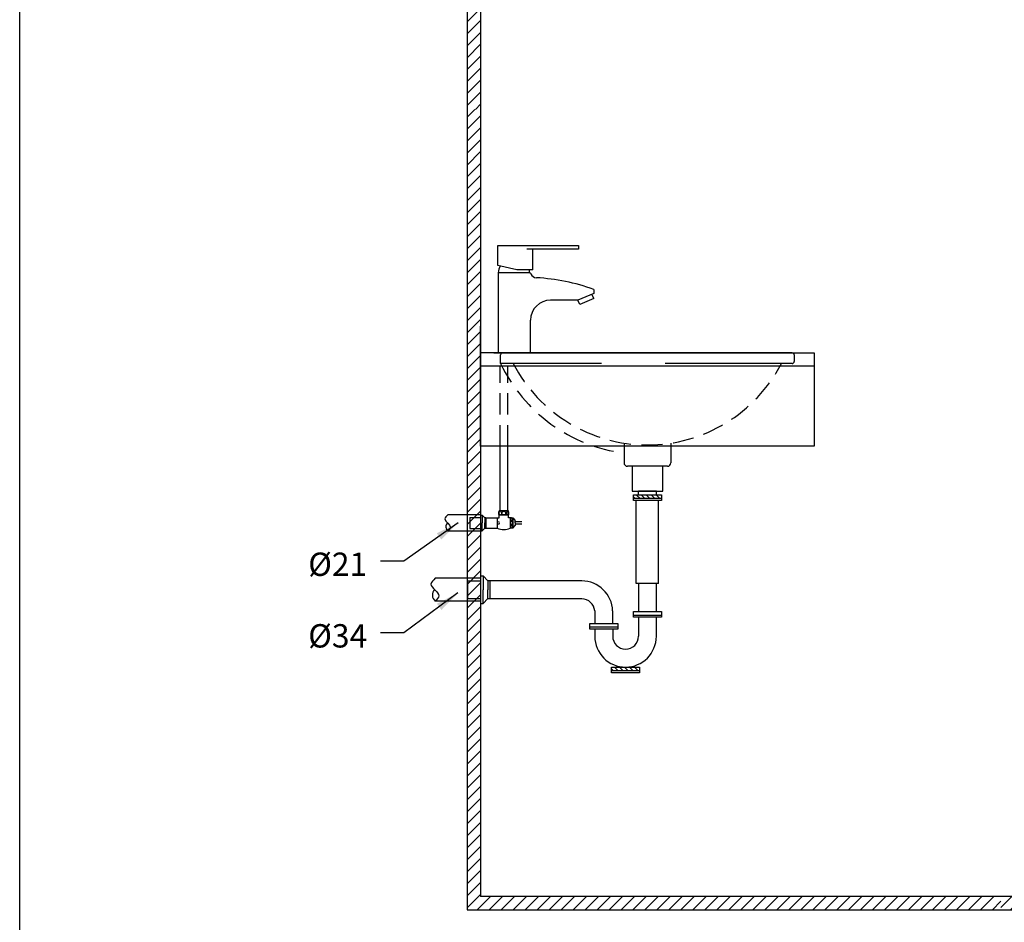
# Model space of a CAD drawing. Units: millimetres. Extents: x 2787 to 3084, y -9 to 415.
# Drawn here: x 2787 to 2934, y 66 to 201 of the extents above; entities that cross this region are included whole.
import ezdxf

# ---------------------------------------------------------------- set-up
doc = ezdxf.new("R2010")
doc.units = ezdxf.units.MM
doc.linetypes.add('HIDDEN', pattern=[9.525, 6.35, -3.175])
doc.linetypes.add('HIDDEN2', pattern=[4.7625, 3.175, -1.5875])
for name, color, linetype in [('DIM', 3, 'Continuous'), ('I', 7, 'Continuous'), ('PH', 7, 'HIDDEN'), ('PV', 7, 'Continuous'), ('虛線', 4, 'HIDDEN2')]:
    doc.layers.add(name, color=color, linetype=linetype)
doc.styles.add('romans', font='txt')
doc.dimstyles.new('ISO-25', dxfattribs={"dimscale": 0, "dimtxt": 3.5, "dimasz": 3.5, "dimexe": 0.625, "dimexo": 0.625, "dimgap": 1, "dimtad": 1, "dimlfac": 10, "dimdsep": 46, "dimtxsty": 'Standard', "dimcen": 0, "dimadec": 0, "dimazin": 2, "dimtfac": 1, "dimtmove": 0, "dimatfit": 3, "dimfxl": 0, "dimarcsym": 0})

msp = doc.modelspace()

# ---------------------------------------------------------------- hatches: boundary and pattern name
at = {"layer": 'I'}
h = msp.add_hatch(dxfattribs=at)
h.set_pattern_fill('ANSI31', scale=0.4, style=0)
h.set_pattern_definition([(45, (2847.2965, 54.159), (-0.8980256, 0.8980256), [])])
h.paths.add_polyline_path([(2853.9413, 187.7547), (2855.9413, 187.7547), (2855.9413, 307.7547), (2853.9413, 307.7547)])
h = msp.add_hatch(dxfattribs=at)
h.set_pattern_fill('ANSI31', scale=0.4, style=0)
h.set_pattern_definition([(45, (2847.2965, 43.4575), (-0.898026, 0.898026), [])])
h.paths.add_polyline_path([(2855.9413, 187.7547), (2853.9413, 187.7547), (2853.9413, 67.7547), (2933.9413, 67.7547), (2933.9413, 69.7547), (2855.9413, 69.7547)])
h = msp.add_hatch(dxfattribs=at)
h.set_pattern_fill('ANSI31', scale=0.4, style=0)
h.set_pattern_definition([(45, (2841.0153, 43.4575), (-0.898026, 0.898026), [])])
h.paths.add_polyline_path([(2933.9413, 69.7547), (2933.9413, 67.7547), (3033.9413, 67.7547), (3033.9413, 69.7547)])
at = {"layer": 'PV'}
h = msp.add_hatch(dxfattribs=at)
h.set_pattern_fill('ANSI31', scale=4.2, style=0)
h.set_pattern_definition([(135, (2889.82534, 229.29445), (0.371231, 0.371231), [])])
h.paths.add_polyline_path([(2880.9413, 129.4023), (2880.9413, 129.9623), (2878.8413, 129.9623), (2878.8413, 129.4023)])
h.paths.add_polyline_path([(2880.9413, 129.9623), (2880.9413, 129.4023), (2883.0413, 129.4023), (2883.0413, 129.9623)])
h = msp.add_hatch(dxfattribs=at)
h.set_pattern_fill('ANSI31', scale=4.2, style=0)
h.set_pattern_definition([(135, (2889.82534, 219.53705), (0.371231, 0.371231), [])])
h.paths.add_polyline_path([(2875.5653, 103.5939), (2875.5653, 104.1539), (2878.6309, 104.1539), (2878.6309, 103.5939)])
h.paths.add_polyline_path([(2878.6309, 103.5939), (2878.6309, 104.1539), (2879.7653, 104.1539), (2879.7653, 103.5939)])

# ---------------------------------------------------------------- linework, layer by layer
msp.add_line((2786.8463, -4.5568), (2786.8463, 415.4432))
at = {"layer": 'I', "color": 7}
for p, q in [((2853.9413, 307.7547), (2853.9413, 187.7547)), ((2855.9413, 307.7547), (2855.9413, 187.7547)), ((2853.9413, 187.7547), (2853.9413, 67.7547)), ((2855.9413, 187.7547), (2855.9413, 69.7547)), ((2933.9413, 69.7547), (2855.9413, 69.7547)), ((3033.9413, 69.7547), (2933.9413, 69.7547)), ((2853.9413, 67.7547), (2933.9413, 67.7547)), ((2933.9413, 67.7547), (3033.9413, 67.7547))]:
    msp.add_line(p, q, dxfattribs=at)
at = {"layer": 'PH', "color": 7, "linetype": 'HIDDEN', "ltscale": 3}
msp.add_line((2902.6413, 149.6547), (2858.9413, 149.6547), dxfattribs=at)
at = {"layer": 'PV'}
for p, q in [((2858.5283, 164.3479), (2858.5283, 167.3542)), ((2858.5283, 167.3542), (2870.6066, 167.3542)), ((2870.6066, 166.7804), (2862.8581, 166.7804)), ((2863.7563, 163.6899), (2863.7563, 166.7804)), ((2870.6066, 167.3542), (2870.6066, 166.7804)), ((2861.3682, 163.6899), (2858.5283, 164.3479)), ((2863.3608, 163.273), (2858.592, 163.273)), ((2858.592, 163.273), (2858.592, 151.2547)), ((2863.7563, 163.6899), (2861.3682, 163.6899)), ((2863.2369, 163.6899), (2863.2369, 163.273)), ((2872.8939, 160.1739), (2870.5079, 159.1568)), ((2872.9221, 159.4237), (2870.8246, 158.5296)), ((2872.9221, 159.4237), (2872.593, 160.0755)), ((2872.8939, 160.7694), (2872.8939, 160.1739)), ((2870.5079, 159.1568), (2866.4198, 159.1568)), ((2870.8246, 158.5296), (2870.5079, 159.1568)), ((2863.4198, 151.2547), (2863.4198, 156.1568)), ((2858.592, 151.2547), (2863.4198, 151.2547))]:
    msp.add_line(p, q, dxfattribs=at)
at = {"layer": 'PV', "color": 7}
for p, q in [((2855.9413, 151.2547), (2855.9413, 155.2547)), ((2855.9413, 149.2547), (2855.9413, 151.2547)), ((2863.4082, 151.2547), (2855.9413, 151.2547)), ((2857.9413, 151.2547), (2905.9413, 151.2547)), ((2858.9413, 149.6547), (2858.9413, 150.9547)), ((2902.6413, 151.2547), (2859.2413, 151.2547)), ((2902.9413, 150.9547), (2902.9413, 149.9547)), ((2905.9413, 151.2547), (2905.9413, 149.2547)), ((2905.9413, 149.2547), (2855.9413, 149.2547)), ((2855.9413, 137.2547), (2855.9413, 149.2547)), ((2905.9413, 149.2547), (2905.9413, 137.2547)), ((2877.4413, 137.7266), (2877.4413, 134.7547)), ((2884.4413, 137.7266), (2884.4413, 134.7547)), ((2905.9413, 137.2547), (2855.9413, 137.2547)), ((2858.8672, 127.557), (2858.8672, 137.2547)), ((2860.0094, 127.557), (2860.0094, 137.2547)), ((2883.9413, 134.2547), (2877.9413, 134.2547)), ((2878.8413, 129.9623), (2883.0413, 129.9623)), ((2878.8413, 129.1223), (2878.8413, 129.9623)), ((2882.2853, 130.5135), (2879.5973, 130.5135)), ((2879.5973, 129.9623), (2879.5973, 130.5135)), ((2882.2853, 129.9623), (2882.2853, 130.5135)), ((2883.0413, 129.9623), (2883.0413, 129.1223)), ((2883.0413, 129.4023), (2878.8413, 129.4023)), ((2883.0413, 129.1223), (2878.8413, 129.1223)), ((2879.2773, 116.6629), (2879.2773, 129.1223)), ((2882.6053, 116.6629), (2882.6053, 129.1223)), ((2855.9413, 126.981), (2851.049, 126.981)), ((2855.9413, 126.981), (2855.9413, 124.5283)), ((2855.943, 126.9383), (2856.1593, 126.9383)), ((2855.943, 126.9383), (2856.1593, 126.9383)), ((2856.1593, 126.9383), (2856.1593, 125.7547)), ((2856.5585, 126.5207), (2856.1593, 126.9383)), ((2856.1593, 126.9383), (2856.1593, 125.7547)), ((2856.5585, 126.5207), (2856.1593, 126.9383)), ((2860.1096, 127.557), (2858.7022, 127.557)), ((2854.3376, 126.5654), (2854.3376, 124.9439)), ((2854.3376, 126.5654), (2855.9413, 126.5654)), ((2854.3376, 126.5654), (2854.3376, 124.9439)), ((2854.3376, 126.5654), (2855.9413, 126.5654)), ((2856.1593, 124.571), (2856.1593, 125.7547)), ((2856.1593, 124.571), (2856.1593, 125.7547)), ((2856.5585, 126.5207), (2856.5585, 125.7547)), ((2856.7359, 126.5207), (2856.5585, 126.5207)), ((2856.7359, 126.5207), (2856.5585, 126.5207)), ((2856.5585, 126.5207), (2856.5585, 125.7547)), ((2856.5585, 124.9886), (2856.5585, 125.7547)), ((2856.5585, 124.9886), (2856.5585, 125.7547)), ((2856.7359, 126.5207), (2856.7359, 124.9886)), ((2856.7359, 126.5207), (2856.7359, 124.9886)), ((2856.7359, 126.5207), (2858.4344, 126.5207)), ((2856.7359, 126.5207), (2856.7359, 124.9886)), ((2856.7359, 126.5207), (2856.7359, 124.9886)), ((2858.4344, 126.5207), (2858.4344, 124.9886)), ((2858.4344, 126.5207), (2858.7022, 126.5207)), ((2859.4059, 126.9043), (2858.7022, 126.9043)), ((2858.7022, 126.5207), (2858.7022, 126.9043)), ((2860.1096, 126.9043), (2859.4059, 126.9043)), ((2860.1096, 126.5207), (2860.1096, 126.9043)), ((2860.5869, 126.5207), (2860.1096, 126.5207)), ((2860.3773, 126.5207), (2860.3773, 124.9886)), ((2860.3773, 126.5207), (2860.7888, 126.5207)), ((2860.7888, 126.5207), (2860.7888, 124.9886)), ((2860.7888, 126.5207), (2861.129, 126.1485)), ((2861.129, 125.7547), (2861.129, 126.1485)), ((2861.129, 125.9516), (2862.1264, 125.9516)), ((2861.129, 125.7547), (2861.129, 125.3608)), ((2862.1264, 125.5816), (2861.129, 125.5816)), ((2855.9413, 124.5283), (2851.049, 124.5283)), ((2854.3376, 124.9439), (2855.9413, 124.9439)), ((2854.3376, 124.9439), (2855.9413, 124.9439)), ((2855.943, 124.571), (2856.1593, 124.571)), ((2855.943, 124.571), (2856.1593, 124.571)), ((2856.1593, 124.571), (2856.5585, 124.9886)), ((2856.1593, 124.571), (2856.5585, 124.9886)), ((2856.5585, 124.9886), (2856.7359, 124.9886)), ((2856.5585, 124.9886), (2856.7359, 124.9886)), ((2856.7359, 124.9886), (2858.4344, 124.9886)), ((2860.7888, 124.9886), (2860.3773, 124.9886)), ((2860.7888, 124.9886), (2861.129, 125.3608)), ((2855.9413, 117.4579), (2849.1465, 117.4579)), ((2853.9616, 117.0987), (2853.9616, 114.4107)), ((2853.9616, 117.0987), (2855.9413, 117.0987)), ((2855.9413, 117.8313), (2856.3208, 117.8313)), ((2855.9413, 117.8313), (2855.9413, 113.678)), ((2856.3208, 117.8313), (2856.3208, 115.7547)), ((2856.3208, 117.8313), (2857.0212, 117.0987)), ((2857.0212, 117.0987), (2857.0212, 115.7547)), ((2857.3324, 117.0987), (2857.0212, 117.0987)), ((2857.3324, 117.0987), (2857.3324, 114.4107)), ((2871.1133, 117.0601), (2857.3324, 117.0601)), ((2882.6053, 116.6629), (2879.2773, 116.6629)), ((2879.5973, 116.6629), (2879.5973, 112.4666)), ((2882.2853, 112.4666), (2882.2853, 116.6629)), ((2856.3208, 113.678), (2856.3208, 115.7547)), ((2857.0212, 114.4107), (2857.0212, 115.7547)), ((2855.9413, 114.0514), (2849.1465, 114.0514)), ((2853.9616, 114.4107), (2855.9413, 114.4107)), ((2855.9413, 113.678), (2856.3208, 113.678)), ((2856.3208, 113.678), (2857.0212, 114.4107)), ((2857.0212, 114.4107), (2857.3324, 114.4107)), ((2871.1133, 114.3721), (2857.3324, 114.3721)), ((2873.0403, 112.5795), (2873.0403, 110.6773)), ((2875.7312, 112.5795), (2875.7312, 110.6773)), ((2878.8383, 112.4666), (2883.0383, 112.4666)), ((2878.8383, 111.6266), (2878.8383, 112.4666)), ((2883.0383, 112.4666), (2883.0383, 111.6266)), ((2883.0383, 111.9066), (2878.8383, 111.9066)), ((2883.0383, 111.6266), (2878.8383, 111.6266)), ((2879.5973, 111.6266), (2879.5973, 108.7739)), ((2882.2853, 108.7739), (2882.2853, 111.6266)), ((2872.2863, 110.6773), (2876.4863, 110.6773)), ((2872.2863, 109.8373), (2872.2863, 110.6773)), ((2876.4863, 110.1173), (2872.2863, 110.1173)), ((2876.4863, 109.8373), (2872.2863, 109.8373)), ((2873.0453, 109.8373), (2873.0453, 108.7739)), ((2875.7333, 109.8373), (2875.7333, 108.7739)), ((2876.4863, 110.6773), (2876.4863, 109.8373)), ((2877.6653, 106.8419), (2877.6653, 106.8419)), ((2875.5653, 104.1539), (2879.7653, 104.1539)), ((2875.5653, 103.3139), (2875.5653, 104.1539)), ((2879.7653, 103.5939), (2875.5653, 103.5939)), ((2877.6653, 104.1539), (2877.6653, 104.1539)), ((2879.7653, 104.1539), (2879.7653, 103.3139)), ((2879.7653, 103.3139), (2875.5653, 103.3139))]:
    msp.add_line(p, q, dxfattribs=at)
msp.add_lwpolyline([(2883.2517, 134.2547), (2878.6309, 134.2547), (2878.6309, 130.5135), (2883.2517, 130.5135)], close=True, dxfattribs=at)
for centre, radius in [((2859.4059, 127.2306), 0.279), ((2860.5787, 126.2409), 0.1531), ((2860.5787, 125.2684), 0.1531)]:
    msp.add_circle(centre, radius, dxfattribs=at)
at = {"layer": 'PV'}
for centre, radius, start, end in [((2861.9076, 162.9564), 3.3307, 156.7018, 174.544242), ((2859.9114, 161.3799), 3.9348, 25.636811, 28.759249), ((2864.3604, 163.515), 1, 205.636811, 266.710066), ((2862.5406, 131.857), 30.7103, 70.297949, 86.710066), ((2866.4198, 156.1568), 3, 90, 180)]:
    msp.add_arc(centre, radius, start, end, dxfattribs=at)
at = {"layer": 'PV', "color": 7}
for centre, radius, start, end in [((2859.2413, 150.9547), 0.3, 90, 180), ((2902.6413, 150.9547), 0.3, 0, 90), ((2902.6413, 149.9547), 0.3, 270, 0), ((2877.9413, 134.7547), 0.5, 180, 270), ((2883.9413, 134.7547), 0.5, 270, 0), ((2859.3249, 127.2306), 0.7031, 152.343226, 207.656774), ((2859.4868, 127.2306), 0.7031, 332.343226, 27.656774), ((2851.5688, 125.1831), 0.836, 135.758083, 231.559565), ((2858.5724, 125.7666), 0.1927, 286.270825, 73.729175), ((2859.4059, 127.0679), 2.295, 244.958189, 295.041811), ((2871.1133, 112.4401), 4.62, 1.729211, 90), ((2849.8683, 114.9608), 1.161, 135.758083, 231.559565), ((2871.1133, 112.4401), 1.932, 4.138039, 90), ((2877.6653, 108.7739), 1.932, 0, 0), ((2877.6653, 108.7739), 4.62, 180, 270), ((2877.6653, 108.7739), 1.932, 180, 270), ((2877.6653, 108.7739), 4.62, 270, 0), ((2877.6653, 108.7739), 1.932, 270, 0)]:
    msp.add_arc(centre, radius, start, end, dxfattribs=at)
msp.add_ellipse((2858.8948, 127.2163), major_axis=(0, -0.2821), ratio=0.58962077, dxfattribs=at)
at = {"layer": 'PV', "color": 7, "extrusion": (0, 0, -1)}
for centre in [(2859.9169, 127.2163), (2860.5787, 125.7547)]:
    msp.add_ellipse(centre, major_axis=(0, -0.2821), ratio=0.58962077, dxfattribs=at)
at = {"layer": 'PV', "color": 7}
for points in [[(2851.049, 126.981), (2850.581, 126.3566), (2851.4235, 125.094), (2851.049, 124.5283)], [(2849.1465, 117.4579), (2848.4964, 116.5908), (2849.6666, 114.837), (2849.1465, 114.0514)]]:
    msp.add_spline(points, degree=3, dxfattribs=at)
at = {"layer": '虛線', "color": 7}
for p, q in [((2858.8672, 137.2547), (2858.8672, 149.2547)), ((2860.0094, 137.2547), (2860.0094, 149.2547))]:
    msp.add_line(p, q, dxfattribs=at)
for centre, radius, start, end in [((2880.5019, 159.9259), 23.8822, 205.472667, 262.636936), ((2880.9413, 160.1124), 22.6578, 207.487415, 332.512585)]:
    msp.add_arc(centre, radius, start, end, dxfattribs=at)

# ---------------------------------------------------------------- texts
at = {"layer": 'PV', "char_height": 3.5, "attachment_point": 9, "style": 'romans'}
for s, insert in [('%%C21', (2838.9413, 116.7271)), ('%%C34', (2838.9413, 105.9922))]:
    msp.add_mtext(s, dxfattribs=dict(at, insert=insert))

# ---------------------------------------------------------------- leaders
at = {"layer": 'DIM', "color": 7}
for points in [[(2852.5636, 125.7663), (2844.4413, 120.0271), (2840.9413, 120.0271)], [(2852.5439, 115.2621), (2844.4413, 109.2922), (2840.9413, 109.2922)]]:
    msp.add_leader(points, dimstyle='ISO-25', override={"dimscale": 1, "dimtad": 0}, dxfattribs=at)

doc.saveas('drawing.dxf')
